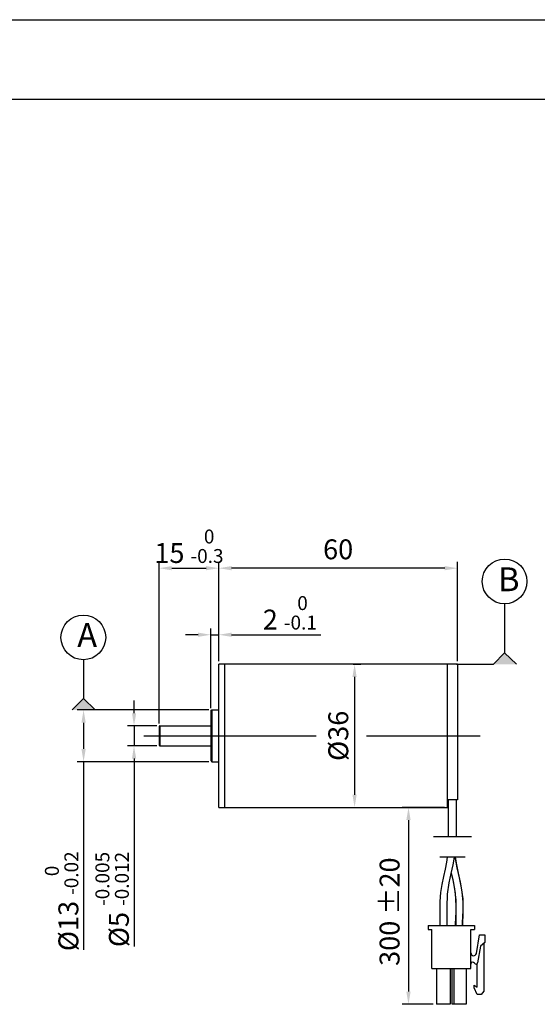
# Model space of a CAD drawing. Units: millimetres. Extents: x -1833 to -1536, y 392 to 602.
# Drawn here: x -1729 to -1664, y 478 to 602 of the extents above; entities that cross this region are included whole.
import ezdxf

# ---------------------------------------------------------------- set-up
doc = ezdxf.new("R2010")
doc.units = ezdxf.units.MM
doc.layers.add('外框线', color=7, linetype='Continuous')
doc.styles.add('统一字体', font='@仿宋_GB2312.ttf', dxfattribs={"width": 0.8, "height": 2.5})
doc.dimstyles.new('比例1比2', dxfattribs={"dimscale": 0.8, "dimtxt": 2.5, "dimasz": 2, "dimexe": 1, "dimexo": 0.5, "dimgap": 1, "dimtad": 1, "dimlfac": 2, "dimdsep": 46, "dimtxsty": '统一字体', "dimcen": 0, "dimadec": 0, "dimazin": 1, "dimtfac": 1, "dimtmove": 0, "dimatfit": 3, "dimfxl": 1, "dimlwd": -1, "dimlwe": -1, "dimarcsym": 0})

# ---------------------------------------------------------------- blocks, each defined once
blk = doc.blocks.new('*D210')
at = {"layer": 'Defpoints', "color": 0}
for p in [(-1705.07, 515.27), (-1721.21, 508.77), (-1705.07, 508.77)]:
    blk.add_point(p, dxfattribs=at)
at = {"layer": '外框线', "color": 0}
for p, q in [((-1705.47, 515.27), (-1722.01, 515.27)), ((-1721.21, 513.67), (-1721.21, 510.37)), ((-1705.47, 508.77), (-1722.01, 508.77)), ((-1721.21, 508.77), (-1721.21, 485.11))]:
    blk.add_line(p, q, dxfattribs=at)
for points in [[(-1720.94, 513.67), (-1721.48, 513.67), (-1721.21, 515.27)], [(-1721.48, 510.37), (-1720.94, 510.37), (-1721.21, 508.77)]]:
    blk.add_solid(points, dxfattribs=at)
at = {"layer": '外框线', "color": 0, "lineweight": 25, "insert": (-1723.97, 491.22), "char_height": 2.5, "attachment_point": 5, "rotation": 90, "style": '统一字体'}
blk.add_mtext('{\\fISOCPEUR|b0|i0|c0|p34;%%C}13 {\\H0.7x;\\S 0^ -0.02;}', dxfattribs=at)
blk = doc.blocks.new('*D211')
at = {"layer": 'Defpoints', "color": 0}
for p in [(-1711.62, 513.27), (-1714.87, 510.77), (-1711.62, 510.77)]:
    blk.add_point(p, dxfattribs=at)
at = {"layer": '外框线', "color": 0}
for p, q in [((-1714.87, 514.87), (-1714.87, 516.47)), ((-1712.02, 513.27), (-1715.67, 513.27)), ((-1714.87, 513.27), (-1714.87, 510.77)), ((-1712.02, 510.77), (-1715.67, 510.77)), ((-1714.87, 509.17), (-1714.87, 485.54))]:
    blk.add_line(p, q, dxfattribs=at)
for points in [[(-1715.13, 514.87), (-1714.6, 514.87), (-1714.87, 513.27)], [(-1714.6, 509.17), (-1715.13, 509.17), (-1714.87, 510.77)]]:
    blk.add_solid(points, dxfattribs=at)
at = {"layer": '外框线', "color": 0, "lineweight": 25, "insert": (-1717.62, 491.44), "char_height": 2.5, "attachment_point": 5, "rotation": 90, "style": '统一字体'}
blk.add_mtext('{\\fISOCPEUR|b0|i0|c0|p34;%%C}5 {\\H0.7x;\\S-0.005^ -0.012;}', dxfattribs=at)
blk = doc.blocks.new('*D212')
at = {"layer": 'Defpoints', "color": 0}
for p in [(-1704.22, 533.1), (-1704.22, 521.02), (-1674.22, 521.02)]:
    blk.add_point(p, dxfattribs=at)
at = {"layer": '外框线', "color": 0}
for p, q in [((-1704.22, 521.42), (-1704.22, 533.9)), ((-1674.22, 521.42), (-1674.22, 533.9)), ((-1675.82, 533.1), (-1702.62, 533.1))]:
    blk.add_line(p, q, dxfattribs=at)
for points in [[(-1702.62, 533.37), (-1702.62, 532.84), (-1704.22, 533.1)], [(-1675.82, 532.84), (-1675.82, 533.37), (-1674.22, 533.1)]]:
    blk.add_solid(points, dxfattribs=at)
at = {"layer": '外框线', "color": 0, "lineweight": 25, "insert": (-1689.22, 535.15), "char_height": 2.5, "attachment_point": 5, "style": '统一字体'}
blk.add_mtext('60 ', dxfattribs=at)
blk = doc.blocks.new('*D213')
at = {"layer": 'Defpoints', "color": 0}
for p in [(-1704.22, 533.1), (-1704.22, 529.25), (-1711.72, 513.17)]:
    blk.add_point(p, dxfattribs=at)
at = {"layer": '外框线', "color": 0}
for p, q in [((-1711.72, 513.57), (-1711.72, 533.9)), ((-1704.22, 529.65), (-1704.22, 533.9)), ((-1710.12, 533.1), (-1705.82, 533.1))]:
    blk.add_line(p, q, dxfattribs=at)
for points in [[(-1710.12, 533.37), (-1710.12, 532.84), (-1711.72, 533.1)], [(-1705.82, 532.84), (-1705.82, 533.37), (-1704.22, 533.1)]]:
    blk.add_solid(points, dxfattribs=at)
at = {"layer": '外框线', "color": 0, "lineweight": 25, "insert": (-1707.97, 535.86), "char_height": 2.5, "attachment_point": 5, "style": '统一字体'}
blk.add_mtext('15 {\\H0.7x;\\S 0^ -0.3;}', dxfattribs=at)
blk = doc.blocks.new('*D214')
at = {"layer": 'Defpoints', "color": 0}
for p in [(-1704.22, 524.73), (-1704.22, 521.02), (-1705.22, 515.12)]:
    blk.add_point(p, dxfattribs=at)
at = {"layer": '外框线', "color": 0}
for p, q in [((-1705.22, 515.52), (-1705.22, 525.53)), ((-1704.22, 521.42), (-1704.22, 525.53)), ((-1706.82, 524.73), (-1708.42, 524.73)), ((-1705.22, 524.73), (-1704.22, 524.73)), ((-1702.62, 524.73), (-1691.39, 524.73))]:
    blk.add_line(p, q, dxfattribs=at)
for points in [[(-1706.82, 524.47), (-1706.82, 525), (-1705.22, 524.73)], [(-1702.62, 525), (-1702.62, 524.47), (-1704.22, 524.73)]]:
    blk.add_solid(points, dxfattribs=at)
at = {"layer": '外框线', "color": 0, "lineweight": 25, "insert": (-1695.29, 527.49), "char_height": 2.5, "attachment_point": 5, "style": '统一字体'}
blk.add_mtext('2 {\\H0.7x;\\S 0^ -0.1;}', dxfattribs=at)
blk = doc.blocks.new('*D215')
at = {"layer": 'Defpoints', "color": 0}
for p in [(-1687.73, 521.02), (-1689.2, 503.02), (-1687.15, 503.02)]:
    blk.add_point(p, dxfattribs=at)
at = {"layer": '外框线', "color": 0}
for p, q in [((-1687.33, 521.02), (-1686.35, 521.02)), ((-1687.15, 519.42), (-1687.15, 504.62)), ((-1688.8, 503.02), (-1686.35, 503.02))]:
    blk.add_line(p, q, dxfattribs=at)
for points in [[(-1686.89, 519.42), (-1687.42, 519.42), (-1687.15, 521.02)], [(-1687.42, 504.62), (-1686.89, 504.62), (-1687.15, 503.02)]]:
    blk.add_solid(points, dxfattribs=at)
at = {"layer": '外框线', "color": 0, "lineweight": 25, "insert": (-1689.2, 512.02), "char_height": 2.5, "attachment_point": 5, "rotation": 90, "style": '统一字体'}
blk.add_mtext('{\\fISOCPEUR|b0|i0|c0|p34;%%C}36 ', dxfattribs=at)
blk = doc.blocks.new('*D222')
at = {"layer": 'Defpoints', "color": 0}
for p in [(-1675.47, 503.02), (-1680.38, 478.26), (-1676.87, 478.26)]:
    blk.add_point(p, dxfattribs=at)
at = {"layer": '外框线', "color": 0}
for p, q in [((-1675.87, 503.02), (-1681.18, 503.02)), ((-1680.38, 501.42), (-1680.38, 479.86)), ((-1677.27, 478.26), (-1681.18, 478.26))]:
    blk.add_line(p, q, dxfattribs=at)
for points in [[(-1680.11, 501.42), (-1680.65, 501.42), (-1680.38, 503.02)], [(-1680.65, 479.86), (-1680.11, 479.86), (-1680.38, 478.26)]]:
    blk.add_solid(points, dxfattribs=at)
at = {"layer": '外框线', "color": 0, "lineweight": 25, "insert": (-1682.43, 489.91), "char_height": 2.5, "attachment_point": 5, "rotation": 90, "style": '统一字体'}
blk.add_mtext('300 %%P20', dxfattribs=at)

msp = doc.modelspace()

# ---------------------------------------------------------------- hatches: boundary and pattern name
at = {"layer": '外框线', "lineweight": 25}
for points in [[(-1666.8204, 521.0201), (-1668.2984, 522.4635), (-1669.7081, 521.0201)], [(-1719.7621, 515.2702), (-1721.2401, 516.7136), (-1722.6497, 515.2702)]]:
    msp.add_hatch(color=256, dxfattribs=at).paths.add_polyline_path(points)

# ---------------------------------------------------------------- linework, layer by layer
for p, q in [((-1832.8748, 602.0761), (-1535.8748, 602.0761)), ((-1822.8748, 592.0761), (-1545.8748, 592.0761)), ((-1668.2984, 528.6244), (-1668.2984, 522.4635)), ((-1721.2401, 521.5865), (-1721.2401, 516.7136)), ((-1669.7081, 521.0201), (-1668.2984, 522.4635)), ((-1668.2984, 522.4635), (-1666.8204, 521.0201)), ((-1704.223, 503.0202), (-1704.223, 521.0202)), ((-1674.223, 521.0202), (-1704.223, 521.0202)), ((-1703.473, 503.0202), (-1703.473, 521.0202)), ((-1675.473, 503.0202), (-1675.473, 521.0202)), ((-1675.473, 503.983), (-1675.473, 521.0201)), ((-1674.223, 521.0201), (-1674.223, 503.983)), ((-1722.6497, 515.2702), (-1721.2401, 516.7136)), ((-1721.2401, 516.7136), (-1719.7621, 515.2702)), ((-1705.223, 515.1202), (-1705.073, 515.2702)), ((-1705.223, 515.1202), (-1705.223, 508.9202)), ((-1705.073, 515.2702), (-1705.073, 508.7702)), ((-1705.073, 515.2702), (-1704.223, 515.2702)), ((-1705.073, 515.2702), (-1704.223, 515.2702)), ((-1711.723, 513.1702), (-1711.723, 510.8702)), ((-1711.623, 513.2702), (-1711.623, 510.7702)), ((-1711.623, 513.2702), (-1705.223, 513.2702)), ((-1711.623, 513.2702), (-1705.223, 513.2702)), ((-1711.623, 510.7702), (-1705.223, 510.7702)), ((-1711.623, 510.7702), (-1705.223, 510.7702)), ((-1705.223, 508.9202), (-1705.073, 508.7702)), ((-1705.073, 508.7702), (-1704.223, 508.7702)), ((-1705.073, 508.7702), (-1704.223, 508.7702)), ((-1674.223, 503.983), (-1675.473, 503.983)), ((-1675.343, 499.3336), (-1675.343, 503.983)), ((-1674.353, 499.3336), (-1674.353, 503.983)), ((-1704.223, 503.0202), (-1675.473, 503.0202)), ((-1675.473, 503.5202), (-1675.343, 503.5202)), ((-1672.478, 499.3336), (-1677.218, 499.3336)), ((-1673.2611, 496.7666), (-1676.4349, 496.7666)), ((-1677.8985, 488.1643), (-1677.8985, 487.6641)), ((-1677.8985, 488.1643), (-1672.0965, 488.1643)), ((-1672.0965, 488.1643), (-1672.0965, 487.6641)), ((-1677.8985, 487.6641), (-1677.4484, 487.6641)), ((-1677.4484, 482.7623), (-1677.4484, 487.6641)), ((-1672.5466, 482.7623), (-1672.5466, 487.6641)), ((-1672.5466, 487.6641), (-1672.0965, 487.6641)), ((-1671.8514, 484.6588), (-1671.4462, 487.0139)), ((-1671.4462, 487.0139), (-1670.796, 487.0139)), ((-1670.796, 487.0139), (-1670.796, 486.0135)), ((-1671.3419, 485.5554), (-1671.6992, 483.4787)), ((-1670.796, 486.0135), (-1671.3419, 485.5554)), ((-1670.8918, 485.9331), (-1670.8918, 479.931)), ((-1671.7571, 480.4353), (-1671.7571, 483.369)), ((-1677.4484, 482.7623), (-1672.5466, 482.7623)), ((-1676.8731, 482.7623), (-1676.8731, 478.2607)), ((-1675.1225, 482.7623), (-1675.1225, 478.2607)), ((-1674.8724, 478.2607), (-1674.8724, 482.7623)), ((-1674.6224, 478.2607), (-1674.6224, 482.7623)), ((-1673.1218, 482.7623), (-1673.1218, 478.2607)), ((-1672.1422, 480.3396), (-1672.1422, 480.6697)), ((-1672.1422, 480.6697), (-1671.7571, 480.4353)), ((-1671.7371, 479.4812), (-1672.1422, 480.3396)), ((-1671.2369, 479.4812), (-1671.7371, 479.4812)), ((-1670.8918, 479.931), (-1671.2369, 479.4812)), ((-1675.1225, 478.2607), (-1676.8731, 478.2607)), ((-1673.1218, 478.2607), (-1674.8724, 478.2607))]:
    msp.add_line(p, q, dxfattribs=at)
at = {"layer": '外框线', "lineweight": 25, "ltscale": 0.5}
msp.add_line((-1674.353, 521.0201), (-1669.7081, 521.0201), dxfattribs=at)
at = {"layer": '外框线', "lineweight": 25, "ltscale": 5}
for p, q in [((-1713.643, 512.0202), (-1691.9831, 512.0202)), ((-1685.666, 512.0202), (-1671.3498, 512.0202))]:
    msp.add_line(p, q, dxfattribs=at)
at = {"layer": '外框线', "lineweight": 25}
for points in [[(-1675.5265, 496.7666), (-1675.6156, 496.1464), (-1675.7896, 495.2621), (-1675.9931, 494.3293), (-1676.1902, 493.3432), (-1676.3475, 492.302), (-1676.4252, 491.1836), (-1676.4255, 489.9637), (-1676.4209, 488.6692), (-1676.4286, 488.1643)], [(-1675.502, 488.1643), (-1675.5144, 489.0044), (-1675.5302, 490.48), (-1675.467, 492.1206), (-1675.2553, 493.5279), (-1675.0123, 494.6991), (-1674.777, 495.7834), (-1674.6114, 496.7666)], [(-1673.5489, 488.1643), (-1673.5472, 488.3114), (-1673.5225, 489.7393), (-1673.5135, 491.1046), (-1673.6179, 492.3987), (-1673.8373, 493.6135), (-1674.0932, 494.7495), (-1674.3232, 495.8163), (-1674.4745, 496.7666)], [(-1673.605, 488.1643), (-1673.5889, 488.5445), (-1673.5109, 490.0663), (-1673.5278, 491.5152), (-1673.6991, 492.8874), (-1673.964, 494.1807), (-1674.2414, 495.4137), (-1674.4583, 496.6039), (-1674.4707, 496.7666)], [(-1674.9979, 494.7655), (-1674.7592, 493.711), (-1674.4945, 492.2192), (-1674.4094, 490.6265), (-1674.4381, 488.9396), (-1674.4494, 488.1643)], [(-1674.9971, 494.769), (-1674.8512, 494.1213), (-1674.5814, 492.7828), (-1674.4197, 491.3712), (-1674.4168, 489.9021), (-1674.4985, 488.3898), (-1674.5071, 488.1643)]]:
    msp.add_lwpolyline(points, dxfattribs=at)
for centre in [(-1668.2984, 531.436), (-1721.2401, 524.3981)]:
    msp.add_circle(centre, 2.8116, dxfattribs=at)
for centre, radius, start, end in [((-1711.623, 513.1702), 0.1, 90, 180), ((-1711.623, 510.8702), 0.1, 180, 270), ((-1672.1965, 484.7181), 0.3501, 180, 350.237373), ((-1672.2965, 483.3064), 0.2501, 27.266044, 180), ((-1671.8964, 483.5126), 0.2001, 207.266044, 350.237373)]:
    msp.add_arc(centre, radius, start, end, dxfattribs=at)

# ---------------------------------------------------------------- texts
at = {"layer": '外框线', "lineweight": 25, "char_height": 3, "attachment_point": 1, "style": '统一字体'}
for s, insert in [('B', (-1669.1094, 533.2087)), ('A', (-1722.0029, 526.1913))]:
    msp.add_mtext_dynamic_manual_height_columns(s, width=2.164158, gutter_width=15, heights=[-3], dxfattribs=dict(at, insert=insert))

# ---------------------------------------------------------------- dimensions: what is measured, and where the dimension line sits
at = {"layer": '外框线', "lineweight": 25}
for base, p1, p2, text, picture, middle in [((-1704.223, 533.1039), (-1711.723, 513.1702), (-1704.223, 529.2484), '<> {\\H0.7x;\\S 0^ -0.3;}', '*D213', (-1707.973, 533.1039)), ((-1704.223, 524.7341), (-1705.223, 515.1202), (-1704.223, 521.0202), '<> {\\H0.7x;\\S 0^ -0.1;}', '*D214', (-1695.2851, 524.7341))]:
    dim = msp.add_linear_dim(base=base, p1=p1, p2=p2, text=text, dimstyle='比例1比2', dxfattribs=at)
    dim.commit()
    dim.dimension.update_dxf_attribs({"geometry": picture, "text_midpoint": middle, "dimtype": 160})
dim = msp.add_linear_dim(base=(-1704.223, 533.1039), p1=(-1674.223, 521.0202), p2=(-1704.223, 521.0202), text='<> ', dimstyle='比例1比2', dxfattribs=at)
dim.commit()
dim.dimension.update_dxf_attribs({"geometry": '*D212', "text_midpoint": (-1689.223, 535.1539)})
for base, p1, p2, text, picture, middle in [((-1687.1525, 503.0202), (-1687.7262, 521.0202), (-1689.2013, 503.0202), '{\\fISOCPEUR|b0|i0|c0|p34;%%C}<> ', '*D215', (-1687.1525, 512.0202)), ((-1714.8656, 510.7702), (-1711.623, 513.2702), (-1711.623, 510.7702), '{\\fISOCPEUR|b0|i0|c0|p34;%%C}<> {\\H0.7x;\\S-0.005^ -0.012;}', '*D211', (-1714.8656, 491.4444)), ((-1721.2115, 508.7702), (-1705.073, 515.2702), (-1705.073, 508.7702), '{\\fISOCPEUR|b0|i0|c0|p34;%%C}<> {\\H0.7x;\\S 0^ -0.02;}', '*D210', (-1721.2115, 491.2213)), ((-1680.3788, 478.2607), (-1675.473, 503.0202), (-1676.8731, 478.2607), '300 %%P20', '*D222', (-1680.3788, 489.9108))]:
    dim = msp.add_linear_dim(base=base, p1=p1, p2=p2, angle=90, text=text, dimstyle='比例1比2', dxfattribs=at)
    dim.commit()
    dim.dimension.update_dxf_attribs({"geometry": picture, "text_midpoint": middle, "dimtype": 160})

doc.saveas('drawing.dxf')
